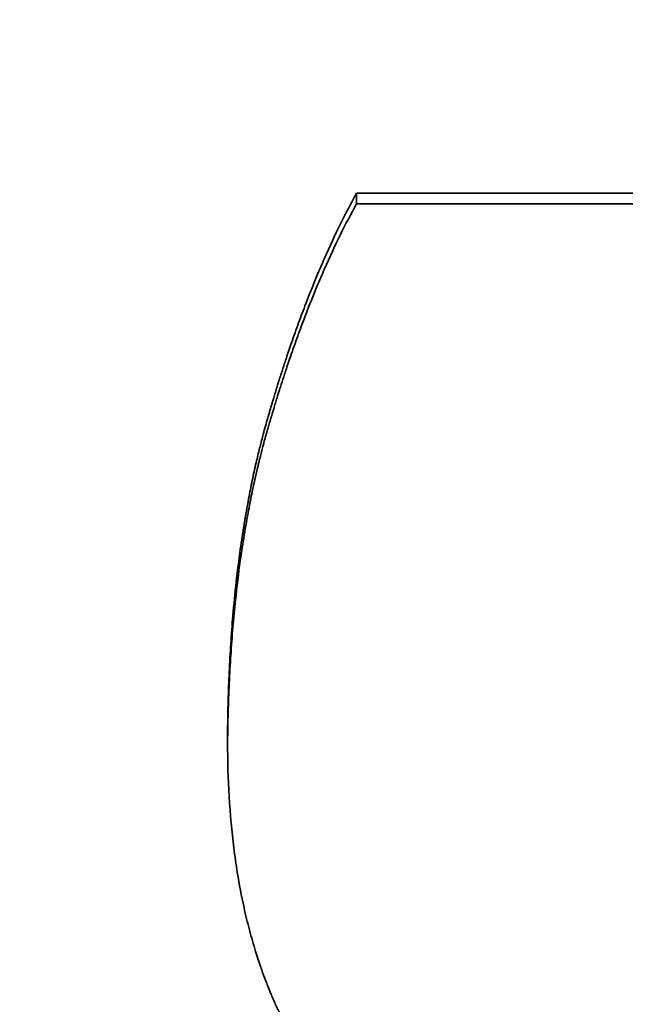
# Model space of a CAD drawing. Units: inches. Extents: x 34 to 380, y 30 to 248.
# Drawn here: x 171 to 171, y 223 to 223 of the extents above; entities that cross this region are included whole.
import ezdxf

# ---------------------------------------------------------------- set-up
doc = ezdxf.new("R2010")
doc.units = ezdxf.units.IN
doc.header["$LTSCALE"] = 24
doc.header["$MEASUREMENT"] = 0
doc.layers.add('Dimension (ANSI)', color=7, linetype='Continuous', lineweight=25)
doc.layers.add('Visible (ANSI)', color=7, linetype='Continuous', lineweight=35)
doc.styles.add('Note Text (ANSI)', font='tahoma.ttf')
doc.dimstyles.new('Default (ANSI)', dxfattribs={"dimscale": 24, "dimtxt": 0.08, "dimasz": 0.098425, "dimexe": 0.0625, "dimexo": 0.0625, "dimgap": 0.031496, "dimtad": 0, "dimtih": 1, "dimtoh": 1, "dimdec": 5, "dimrnd": 1e-08, "dimzin": 3, "dimdsep": 46, "dimlunit": 5, "dimtxsty": 'Note Text (ANSI)', "dimcen": 0.09, "dimdle": 0.393701, "dimclrd": 256, "dimclre": 256, "dimclrt": 256, "dimadec": 0, "dimazin": 1, "dimtfac": 1.5, "dimtofl": 0, "dimtmove": 0, "dimatfit": 3, "dimfxl": 0, "dimfrac": 2, "dimtolj": 1, "dimtzin": 4, "dimlwd": -1, "dimlwe": -1, "dimarcsym": 0})

# ---------------------------------------------------------------- blocks, each defined once
blk = doc.blocks.new('*D47')
at = {"layer": 'Defpoints', "color": 0}
for p in [(178.395666, 223.61711), (181.006257, 221.617348)]:
    blk.add_point(p, dxfattribs=at)
at = {"layer": 'Dimension (ANSI)'}
for p, q in [((157.68493, 234.150551), (164.644775, 234.150551)), ((164.644775, 234.150551), (176.520419, 225.053584)), ((179.700962, 220.457229), (179.700962, 224.777229)), ((177.540962, 222.617229), (181.860962, 222.617229))]:
    blk.add_line(p, q, dxfattribs=at)
blk.add_solid([(176.759832, 225.366125), (176.281007, 224.741043), (178.395666, 223.61711)], dxfattribs=at)
at = {"layer": 'Dimension (ANSI)', "insert": (154.690529, 237.006481), "char_height": 1.92, "attachment_point": 2, "style": 'Note Text (ANSI)'}
blk.add_mtext('\\A1; \\P[84]', dxfattribs=at)

msp = doc.modelspace()

# ---------------------------------------------------------------- linework, layer by layer
at = {"layer": 'Visible (ANSI)'}
for p, q in [((170.688177, 222.7001582), (170.7143358, 222.7001582)), ((170.688177, 222.7001582), (170.688177, 222.6995626)), ((170.6808836, 222.6697734), (170.6808836, 222.669117))]:
    msp.add_line(p, q, dxfattribs=at)
for points, knots in [([(170.6808836, 222.6697734), (170.6808944, 222.6708983), (170.6809246, 222.672001), (170.6809741, 222.673081), (170.6810236, 222.6741609), (170.6810925, 222.6752181), (170.6811808, 222.676252), (170.6812911, 222.6775443), (170.6814316, 222.6788001), (170.6816024, 222.6800183), (170.6816366, 222.6802619), (170.6816719, 222.680504), (170.6817085, 222.6807447), (170.6817817, 222.6812259), (170.6818597, 222.6817011), (170.6819425, 222.6821702), (170.6819839, 222.6824047), (170.6820266, 222.6826378), (170.6820704, 222.6828692), (170.6821362, 222.6832165), (170.6822046, 222.6835602), (170.6822758, 222.6839005), (170.6823471, 222.6842408), (170.682421, 222.6845776), (170.6824976, 222.6849109), (170.6825615, 222.6851886), (170.6826273, 222.6854639), (170.6826949, 222.6857368), (170.6827084, 222.6857914), (170.6827221, 222.6858459), (170.6827357, 222.6859002), (170.6827973, 222.6861449), (170.6828604, 222.6863876), (170.682925, 222.6866283), (170.6829466, 222.6867086), (170.6829683, 222.6867886), (170.6829902, 222.6868684), (170.6830339, 222.687028), (170.6830784, 222.6871866), (170.6831235, 222.6873445), (170.6831461, 222.6874234), (170.6831689, 222.687502), (170.6831917, 222.6875805), (170.6832145, 222.687659), (170.6832374, 222.6877373), (170.6832603, 222.6878154), (170.6832833, 222.6878934), (170.6833062, 222.6879713), (170.6833293, 222.688049), (170.6833523, 222.6881268), (170.6833754, 222.6882043), (170.6833985, 222.6882816), (170.6834062, 222.6883074), (170.6834139, 222.6883331), (170.6834217, 222.6883588), (170.6834448, 222.688436), (170.6834681, 222.688513), (170.6834913, 222.6885898), (170.6835068, 222.688641), (170.6835224, 222.6886922), (170.6835379, 222.6887432), (170.6835691, 222.6888452), (170.6836003, 222.688947), (170.6836316, 222.6890483), (170.6836472, 222.689099), (170.6836629, 222.6891496), (170.6836786, 222.6892001), (170.6837257, 222.6893517), (170.683773, 222.6895024), (170.6838205, 222.6896524), (170.6838522, 222.6897524), (170.6838839, 222.689852), (170.6839158, 222.6899513), (170.6839795, 222.6901499), (170.6840436, 222.6903471), (170.684108, 222.6905429), (170.6841402, 222.6906408), (170.6841725, 222.6907384), (170.6842049, 222.6908356), (170.6843021, 222.6911272), (170.6844001, 222.6914156), (170.684499, 222.6917009), (170.6845649, 222.6918911), (170.6846312, 222.6920799), (170.6846978, 222.6922673), (170.684831, 222.6926421), (170.6849658, 222.6930112), (170.685102, 222.6933746), (170.6851701, 222.6935563), (170.6852385, 222.6937366), (170.6853073, 222.6939155), (170.6855138, 222.6944521), (170.6857236, 222.6949759), (170.6859366, 222.6954867), (170.6860787, 222.6958272), (170.6862222, 222.696162), (170.6863672, 222.696491), (170.6866571, 222.6971489), (170.6869529, 222.6977837), (170.6872545, 222.698395), (170.6875562, 222.6990063), (170.6878636, 222.6995941), (170.688177, 222.7001582)], [0, 0, 0, 0, 0.1666667, 0.1666667, 0.1666667, 0.3333333, 0.3333333, 0.3333333, 0.5416667, 0.5416667, 0.5416667, 0.5833333, 0.5833333, 0.5833333, 0.6666667, 0.6666667, 0.6666667, 0.7083333, 0.7083333, 0.7083333, 0.7708333, 0.7708333, 0.7708333, 0.8333333, 0.8333333, 0.8333333, 0.8854167, 0.8854167, 0.8854167, 0.8958333, 0.8958333, 0.8958333, 0.9427083, 0.9427083, 0.9427083, 0.9583333, 0.9583333, 0.9583333, 0.9895833, 0.9895833, 0.9895833, 1.0052083, 1.0052083, 1.0052083, 1.0208333, 1.0208333, 1.0208333, 1.0364583, 1.0364583, 1.0364583, 1.0520833, 1.0520833, 1.0520833, 1.0572917, 1.0572917, 1.0572917, 1.0729167, 1.0729167, 1.0729167, 1.0833333, 1.0833333, 1.0833333, 1.1041667, 1.1041667, 1.1041667, 1.1145833, 1.1145833, 1.1145833, 1.1458333, 1.1458333, 1.1458333, 1.1666667, 1.1666667, 1.1666667, 1.2083333, 1.2083333, 1.2083333, 1.2291667, 1.2291667, 1.2291667, 1.2916667, 1.2916667, 1.2916667, 1.3333333, 1.3333333, 1.3333333, 1.4166667, 1.4166667, 1.4166667, 1.4583333, 1.4583333, 1.4583333, 1.5833333, 1.5833333, 1.5833333, 1.6666667, 1.6666667, 1.6666667, 1.8333333, 1.8333333, 1.8333333, 2, 2, 2, 2]), ([(170.6808836, 222.669117), (170.6808944, 222.6702441), (170.6809246, 222.671349), (170.6809741, 222.6724311), (170.6810236, 222.6735133), (170.6810925, 222.6745726), (170.6811808, 222.6756085), (170.6812249, 222.6761264), (170.6812738, 222.6766385), (170.6813276, 222.6771447), (170.6814083, 222.677904), (170.6814999, 222.6786499), (170.6816024, 222.6793823), (170.6816366, 222.6796264), (170.6816719, 222.6798691), (170.6817085, 222.6801102), (170.6817817, 222.6805924), (170.6818597, 222.6810685), (170.6819425, 222.6815386), (170.6819839, 222.6817736), (170.6820266, 222.682007), (170.6820704, 222.682239), (170.6821362, 222.6825869), (170.6822046, 222.6829314), (170.6822758, 222.6832723), (170.6822996, 222.683386), (170.6823236, 222.6834992), (170.682348, 222.6836121), (170.6823966, 222.6838379), (170.6824465, 222.6840621), (170.6824976, 222.6842847), (170.6825232, 222.684396), (170.682549, 222.684507), (170.6825752, 222.6846175), (170.6826144, 222.6847833), (170.6826543, 222.6849482), (170.6826949, 222.6851123), (170.6827084, 222.685167), (170.6827221, 222.6852215), (170.6827357, 222.685276), (170.6827631, 222.685385), (170.6827908, 222.6854936), (170.6828187, 222.6856018), (170.6828327, 222.6856559), (170.6828468, 222.6857098), (170.6828609, 222.6857637), (170.6828821, 222.6858446), (170.6829035, 222.6859252), (170.682925, 222.6860056), (170.6829466, 222.686086), (170.6829683, 222.6861662), (170.6829902, 222.6862461), (170.6829975, 222.6862728), (170.6830048, 222.6862994), (170.6830121, 222.686326), (170.6830268, 222.6863792), (170.6830415, 222.6864323), (170.6830563, 222.6864853), (170.6830638, 222.6865118), (170.6830712, 222.6865383), (170.6830786, 222.6865647), (170.6830935, 222.6866176), (170.6831085, 222.6866704), (170.6831235, 222.6867232), (170.683131, 222.6867495), (170.6831386, 222.6867758), (170.6831461, 222.6868021), (170.6831613, 222.6868547), (170.6831765, 222.6869072), (170.6831917, 222.6869597), (170.6831993, 222.6869859), (170.6832069, 222.6870121), (170.6832145, 222.6870382), (170.6832298, 222.6870906), (170.683245, 222.6871428), (170.6832603, 222.687195), (170.683268, 222.6872211), (170.6832756, 222.6872471), (170.6832833, 222.6872732), (170.6832986, 222.6873253), (170.6833139, 222.6873772), (170.6833293, 222.6874292), (170.6833369, 222.6874551), (170.6833446, 222.687481), (170.6833523, 222.687507), (170.6833677, 222.6875588), (170.6833831, 222.6876105), (170.6833985, 222.6876622), (170.6834062, 222.687688), (170.6834139, 222.6877138), (170.6834217, 222.6877396), (170.6834448, 222.6878169), (170.6834681, 222.6878941), (170.6834913, 222.687971), (170.6835068, 222.6880223), (170.6835224, 222.6880735), (170.6835379, 222.6881247), (170.6835691, 222.6882269), (170.6836003, 222.6883289), (170.6836316, 222.6884304), (170.6836472, 222.6884812), (170.6836629, 222.6885319), (170.6836786, 222.6885825), (170.6837257, 222.6887344), (170.683773, 222.6888854), (170.6838205, 222.6890357), (170.6838522, 222.6891359), (170.6838839, 222.6892358), (170.6839158, 222.6893352), (170.6839795, 222.6895342), (170.6840436, 222.6897318), (170.684108, 222.689928), (170.6841402, 222.6900261), (170.6841725, 222.6901239), (170.6842049, 222.6902212), (170.6843021, 222.6905134), (170.6844001, 222.6908025), (170.684499, 222.6910883), (170.6845649, 222.6912789), (170.6846312, 222.6914681), (170.6846978, 222.6916558), (170.684831, 222.6920314), (170.6849658, 222.6924012), (170.685102, 222.6927654), (170.6851701, 222.6929475), (170.6852385, 222.6931281), (170.6853073, 222.6933073), (170.6855138, 222.693845), (170.6857236, 222.6943698), (170.6859366, 222.6948817), (170.6860787, 222.6952229), (170.6862222, 222.6955583), (170.6863672, 222.695888), (170.6866571, 222.6965472), (170.6869529, 222.6971833), (170.6872545, 222.6977958), (170.6875562, 222.6984083), (170.6878636, 222.6989973), (170.688177, 222.6995626)], [0, 0, 0, 0, 0.1666667, 0.1666667, 0.1666667, 0.3333333, 0.3333333, 0.3333333, 0.4166667, 0.4166667, 0.4166667, 0.5416667, 0.5416667, 0.5416667, 0.5833333, 0.5833333, 0.5833333, 0.6666667, 0.6666667, 0.6666667, 0.7083333, 0.7083333, 0.7083333, 0.7708333, 0.7708333, 0.7708333, 0.7916667, 0.7916667, 0.7916667, 0.8333333, 0.8333333, 0.8333333, 0.8541667, 0.8541667, 0.8541667, 0.8854167, 0.8854167, 0.8854167, 0.8958333, 0.8958333, 0.8958333, 0.9166667, 0.9166667, 0.9166667, 0.9270833, 0.9270833, 0.9270833, 0.9427083, 0.9427083, 0.9427083, 0.9583333, 0.9583333, 0.9583333, 0.9635417, 0.9635417, 0.9635417, 0.9739583, 0.9739583, 0.9739583, 0.9791667, 0.9791667, 0.9791667, 0.9895833, 0.9895833, 0.9895833, 0.9947917, 0.9947917, 0.9947917, 1.0052083, 1.0052083, 1.0052083, 1.0104167, 1.0104167, 1.0104167, 1.0208333, 1.0208333, 1.0208333, 1.0260417, 1.0260417, 1.0260417, 1.0364583, 1.0364583, 1.0364583, 1.0416667, 1.0416667, 1.0416667, 1.0520833, 1.0520833, 1.0520833, 1.0572917, 1.0572917, 1.0572917, 1.0729167, 1.0729167, 1.0729167, 1.0833333, 1.0833333, 1.0833333, 1.1041667, 1.1041667, 1.1041667, 1.1145833, 1.1145833, 1.1145833, 1.1458333, 1.1458333, 1.1458333, 1.1666667, 1.1666667, 1.1666667, 1.2083333, 1.2083333, 1.2083333, 1.2291667, 1.2291667, 1.2291667, 1.2916667, 1.2916667, 1.2916667, 1.3333333, 1.3333333, 1.3333333, 1.4166667, 1.4166667, 1.4166667, 1.4583333, 1.4583333, 1.4583333, 1.5833333, 1.5833333, 1.5833333, 1.6666667, 1.6666667, 1.6666667, 1.8333333, 1.8333333, 1.8333333, 2, 2, 2, 2]), ([(170.688177, 222.6995626), (170.6889036, 222.6995626), (170.6896303, 222.6995626), (170.6903569, 222.6995626), (170.6910835, 222.6995626), (170.6918102, 222.6995626), (170.6925368, 222.6995626), (170.6929001, 222.6995626), (170.6932634, 222.6995626), (170.6936267, 222.6995626), (170.6943534, 222.6995626), (170.69508, 222.6995626), (170.6958066, 222.6995626), (170.6968966, 222.6995626), (170.6979865, 222.6995626), (170.6990765, 222.6995626), (170.6994398, 222.6995626), (170.6998031, 222.6995626), (170.7001665, 222.6995626), (170.701983, 222.6995626), (170.7037996, 222.6995626), (170.7056162, 222.6995626), (170.7059795, 222.6995626), (170.7063428, 222.6995626), (170.7067062, 222.6995626), (170.7092494, 222.6995626), (170.7117926, 222.6995626), (170.7143358, 222.6995626)], [0, 0, 0, 0, 0.005536953, 0.005536953, 0.005536953, 0.011073906, 0.011073906, 0.011073906, 0.013842383, 0.013842383, 0.013842383, 0.019379336, 0.019379336, 0.019379336, 0.027684765, 0.027684765, 0.027684765, 0.030453242, 0.030453242, 0.030453242, 0.044295625, 0.044295625, 0.044295625, 0.047064101, 0.047064101, 0.047064101, 0.066443437, 0.066443437, 0.066443437, 0.066443437]), ([(170.692942, 222.6425885), (170.6923045, 222.6430845), (170.6916909, 222.6435968), (170.6911011, 222.6441256), (170.6905113, 222.6446544), (170.6899454, 222.6451997), (170.6894034, 222.6457618), (170.6891323, 222.6460428), (170.6888673, 222.646328), (170.6886082, 222.6466174), (170.6882195, 222.6470515), (170.6878443, 222.647495), (170.6874825, 222.6479481), (170.6873619, 222.6480992), (170.6872428, 222.6482513), (170.6871252, 222.6484044), (170.68689, 222.6487108), (170.6866607, 222.6490214), (170.6864374, 222.6493362), (170.6863257, 222.6494937), (170.6862156, 222.6496522), (170.6861069, 222.6498118), (170.6859439, 222.6500511), (170.6857843, 222.6502929), (170.685628, 222.6505372), (170.6855759, 222.6506186), (170.6855241, 222.6507003), (170.6854728, 222.6507822), (170.6853701, 222.6509461), (170.6852689, 222.6511111), (170.6851692, 222.6512772), (170.6851193, 222.6513602), (170.6850698, 222.6514435), (170.6850207, 222.6515271), (170.684947, 222.6516525), (170.6848742, 222.6517784), (170.6848022, 222.651905), (170.6847782, 222.6519472), (170.6847543, 222.6519895), (170.6847305, 222.6520318), (170.6846829, 222.6521165), (170.6846356, 222.6522014), (170.6845887, 222.6522867), (170.6845653, 222.6523293), (170.6845419, 222.6523719), (170.6845187, 222.6524147), (170.6844838, 222.6524788), (170.6844491, 222.6525431), (170.6844147, 222.6526075), (170.6843802, 222.6526719), (170.684346, 222.6527365), (170.6843119, 222.6528012), (170.6843006, 222.6528228), (170.6842893, 222.6528444), (170.684278, 222.652866), (170.6842554, 222.6529093), (170.6842329, 222.6529525), (170.6842104, 222.6529959), (170.6841992, 222.6530176), (170.6841881, 222.6530393), (170.6841769, 222.653061), (170.6841546, 222.6531044), (170.6841323, 222.6531479), (170.6841102, 222.6531915), (170.6840991, 222.6532133), (170.6840881, 222.6532351), (170.6840771, 222.6532569), (170.684055, 222.6533005), (170.6840331, 222.6533442), (170.6840112, 222.6533881), (170.6840003, 222.65341), (170.6839894, 222.6534319), (170.6839786, 222.6534539), (170.6839569, 222.6534978), (170.6839353, 222.6535418), (170.6839138, 222.653586), (170.683903, 222.6536081), (170.6838923, 222.6536302), (170.6838816, 222.6536523), (170.6838496, 222.6537187), (170.6838178, 222.6537854), (170.6837862, 222.6538523), (170.6837652, 222.6538969), (170.6837442, 222.6539416), (170.6837234, 222.6539864), (170.6836818, 222.6540761), (170.6836407, 222.6541662), (170.6836, 222.6542568), (170.6835796, 222.6543021), (170.6835594, 222.6543475), (170.6835393, 222.654393), (170.6834991, 222.654484), (170.6834593, 222.6545755), (170.68342, 222.6546674), (170.6834003, 222.6547134), (170.6833807, 222.6547594), (170.6833613, 222.6548056), (170.683303, 222.6549442), (170.6832457, 222.6550838), (170.6831895, 222.6552244), (170.683152, 222.6553182), (170.683115, 222.6554124), (170.6830784, 222.655507), (170.6830052, 222.6556963), (170.6829339, 222.6558875), (170.6828644, 222.6560804), (170.6828297, 222.6561769), (170.6827954, 222.6562739), (170.6827615, 222.6563713), (170.68266, 222.6566635), (170.6825626, 222.6569598), (170.6824693, 222.6572603), (170.6824072, 222.6574606), (170.6823468, 222.6576628), (170.6822883, 222.6578668), (170.6821712, 222.6582749), (170.6820615, 222.6586904), (170.6819591, 222.6591133), (170.6819079, 222.6593248), (170.6818585, 222.6595381), (170.6818109, 222.6597534), (170.6816683, 222.660399), (170.6815421, 222.6610616), (170.6814323, 222.6617413), (170.6813592, 222.6621944), (170.6812933, 222.6626552), (170.6812348, 222.6631236), (170.6811177, 222.6640604), (170.6810299, 222.6650279), (170.6809714, 222.6660266), (170.6809129, 222.6670253), (170.6808836, 222.6680553), (170.6808836, 222.669117)], [0, 0, 0, 0, 0.1666667, 0.1666667, 0.1666667, 0.3333333, 0.3333333, 0.3333333, 0.4166667, 0.4166667, 0.4166667, 0.5416667, 0.5416667, 0.5416667, 0.5833333, 0.5833333, 0.5833333, 0.6666667, 0.6666667, 0.6666667, 0.7083333, 0.7083333, 0.7083333, 0.7708333, 0.7708333, 0.7708333, 0.7916667, 0.7916667, 0.7916667, 0.8333333, 0.8333333, 0.8333333, 0.8541667, 0.8541667, 0.8541667, 0.8854167, 0.8854167, 0.8854167, 0.8958333, 0.8958333, 0.8958333, 0.9166667, 0.9166667, 0.9166667, 0.9270833, 0.9270833, 0.9270833, 0.9427083, 0.9427083, 0.9427083, 0.9583333, 0.9583333, 0.9583333, 0.9635417, 0.9635417, 0.9635417, 0.9739583, 0.9739583, 0.9739583, 0.9791667, 0.9791667, 0.9791667, 0.9895833, 0.9895833, 0.9895833, 0.9947917, 0.9947917, 0.9947917, 1.0052083, 1.0052083, 1.0052083, 1.0104167, 1.0104167, 1.0104167, 1.0208333, 1.0208333, 1.0208333, 1.0260417, 1.0260417, 1.0260417, 1.0416667, 1.0416667, 1.0416667, 1.0520833, 1.0520833, 1.0520833, 1.0729167, 1.0729167, 1.0729167, 1.0833333, 1.0833333, 1.0833333, 1.1041667, 1.1041667, 1.1041667, 1.1145833, 1.1145833, 1.1145833, 1.1458333, 1.1458333, 1.1458333, 1.1666667, 1.1666667, 1.1666667, 1.2083333, 1.2083333, 1.2083333, 1.2291667, 1.2291667, 1.2291667, 1.2916667, 1.2916667, 1.2916667, 1.3333333, 1.3333333, 1.3333333, 1.4166667, 1.4166667, 1.4166667, 1.4583333, 1.4583333, 1.4583333, 1.5833333, 1.5833333, 1.5833333, 1.6666667, 1.6666667, 1.6666667, 1.8333333, 1.8333333, 1.8333333, 2, 2, 2, 2])]:
    msp.add_open_spline(points, degree=3, knots=knots, dxfattribs=at)

# ---------------------------------------------------------------- dimensions: what is measured, and where the dimension line sits
at = {"layer": 'Dimension (ANSI)'}
dim = msp.add_diameter_dim_2p(p1=(181.0062571, 221.6173478), p2=(178.3956662, 223.6171096), text=' \\X[84]', dimstyle='Default (ANSI)', override={"dimdec": 5, "dimlfac": 1, "dimpost": '\\X', "dimtp": 0, "dimtm": 0, "dimtdec": 2, "dimtvp": -0.25}, dxfattribs=at)
dim.commit()
dim.dimension.update_dxf_attribs({"geometry": '*D47', "text_midpoint": (154.6905286, 234.1505513), "dimtype": 163})

doc.saveas('drawing.dxf')
